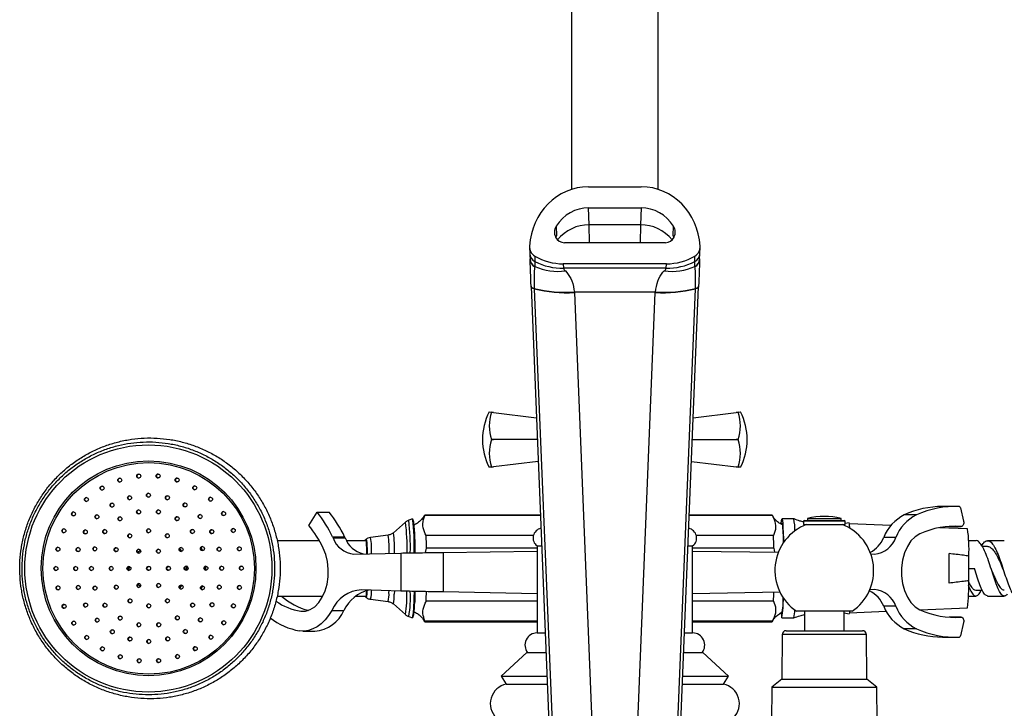
# Model space of a CAD drawing. Units: millimetres. Extents: x 5 to 995, y 5 to 995.
# Drawn here: x 460 to 509, y 802 to 837 of the extents above; entities that cross this region are included whole.
import ezdxf

# ---------------------------------------------------------------- set-up
doc = ezdxf.new("R2010")
doc.units = ezdxf.units.MM

msp = doc.modelspace()

# ---------------------------------------------------------------- linework, layer by layer
at = {"color": 7, "linetype": 'Continuous', "lineweight": 25}
for p, q in [((487.576, 858.222), (487.576, 828.42)), ((491.976, 828.42), (491.976, 858.222)), ((488.438, 828.555), (491.114, 828.555)), ((488.479, 826.632), (488.444, 827.486)), ((488.444, 827.486), (491.108, 827.486)), ((491.108, 827.486), (491.073, 826.632)), ((491.073, 826.632), (488.479, 826.632)), ((486.804, 826.564), (486.823, 826.095)), ((492.729, 826.095), (492.748, 826.564)), ((492.333, 825.725), (487.219, 825.725)), ((485.459, 825.499), (485.473, 825.158)), ((494.07, 824.891), (494.079, 825.154)), ((494.079, 825.158), (494.093, 825.499)), ((485.476, 825.081), (485.482, 824.893)), ((485.483, 824.894), (485.483, 824.872)), ((485.721, 825.051), (485.732, 824.767)), ((485.732, 824.767), (485.725, 824.516)), ((487.165, 824.656), (487.174, 824.429)), ((492.387, 824.656), (487.165, 824.656)), ((492.378, 824.429), (492.387, 824.656)), ((493.82, 824.767), (493.831, 825.051)), ((493.827, 824.516), (493.82, 824.767)), ((494.069, 824.868), (494.069, 824.892)), ((485.725, 824.516), (485.72, 824.498)), ((492.378, 824.429), (487.174, 824.429)), ((493.832, 824.498), (493.827, 824.516)), ((485.534, 823.52), (485.535, 823.533)), ((485.534, 823.52), (485.535, 823.502)), ((485.535, 823.502), (486.527, 799.262)), ((485.696, 823.403), (485.696, 823.387)), ((485.696, 823.387), (486.688, 799.148)), ((491.826, 823.226), (487.726, 823.226)), ((487.726, 823.226), (487.727, 823.197)), ((487.727, 823.197), (488.719, 798.957)), ((490.833, 798.957), (491.824, 823.197)), ((491.824, 823.197), (491.826, 823.226)), ((492.864, 799.148), (493.856, 823.387)), ((493.025, 799.262), (494.017, 823.502)), ((493.856, 823.387), (493.856, 823.403)), ((494.016, 823.533), (494.017, 823.519)), ((494.017, 823.501), (494.017, 823.519)), ((483.417, 817.156), (483.532, 817.142)), ((483.532, 817.142), (483.532, 817.142)), ((483.635, 817.13), (483.532, 817.142)), ((483.532, 817.142), (483.635, 817.13)), ((483.635, 817.13), (485.807, 816.868)), ((493.745, 816.868), (495.917, 817.13)), ((496.02, 817.142), (495.917, 817.13)), ((495.917, 817.13), (496.02, 817.142)), ((496.02, 817.142), (496.135, 817.156)), ((496.02, 817.142), (496.02, 817.142)), ((483.532, 815.755), (483.532, 815.757)), ((483.532, 815.757), (483.635, 815.756)), ((483.635, 815.756), (483.532, 815.755)), ((485.852, 815.756), (483.635, 815.756)), ((493.7, 815.756), (495.917, 815.756)), ((495.917, 815.756), (496.02, 815.757)), ((496.02, 815.755), (495.917, 815.756)), ((496.02, 815.757), (496.02, 815.755)), ((485.897, 814.656), (483.635, 814.383)), ((493.655, 814.656), (495.917, 814.383)), ((483.532, 814.37), (483.417, 814.356)), ((483.532, 814.371), (483.635, 814.383)), ((483.635, 814.383), (483.532, 814.37)), ((483.532, 814.37), (483.532, 814.371)), ((495.917, 814.383), (496.02, 814.371)), ((496.02, 814.37), (495.917, 814.383)), ((496.02, 814.371), (496.02, 814.37)), ((496.135, 814.356), (496.02, 814.37)), ((506.982, 812.373), (506.369, 812.373)), ((507.279, 812.301), (507.436, 811.628)), ((474.273, 811.417), (474.701, 812.083)), ((474.701, 812.083), (475.314, 812.083)), ((479.531, 811.74), (479.338, 811.672)), ((479.593, 811.578), (479.54, 811.728)), ((486.008, 811.941), (480.149, 811.941)), ((486.009, 811.916), (480.161, 811.916)), ((497.751, 811.916), (493.543, 811.916)), ((497.738, 811.941), (493.544, 811.941)), ((498.837, 811.741), (498.237, 811.741)), ((499.371, 811.666), (499.331, 811.626)), ((499.371, 811.666), (501.391, 811.666)), ((499.531, 811.766), (499.531, 811.666)), ((499.531, 811.766), (501.231, 811.766)), ((501.231, 811.666), (501.231, 811.766)), ((501.431, 811.626), (501.391, 811.666)), ((505.044, 811.952), (504.431, 811.952)), ((479.174, 811.576), (478.562, 811.04)), ((499.331, 811.626), (499.331, 811.466)), ((501.431, 811.626), (499.331, 811.626)), ((499.331, 811.466), (501.431, 811.466)), ((501.431, 811.466), (501.431, 811.626)), ((501.632, 811.547), (501.431, 811.504)), ((503.749, 811.403), (501.652, 811.49)), ((507.632, 811.241), (506.208, 811.3)), ((507.309, 811.36), (506.696, 811.36)), ((506.702, 811.359), (506.696, 811.36)), ((506.702, 811.359), (507.315, 811.359)), ((475.481, 810.843), (476.093, 810.843)), ((475.506, 810.79), (476.119, 810.79)), ((477.204, 810.73), (477.159, 810.7)), ((478.299, 810.921), (477.411, 810.805)), ((485.65, 810.896), (480.224, 810.896)), ((497.813, 810.896), (493.902, 810.896)), ((504.001, 810.806), (503.388, 810.806)), ((467.722, 810.213), (467.817, 810.097)), ((467.724, 810.22), (467.826, 810.097)), ((467.727, 810.228), (467.831, 810.102)), ((467.73, 810.236), (467.838, 810.105)), ((468.821, 810.303), (468.889, 810.139)), ((474.811, 810.641), (472.674, 810.641)), ((477.171, 810.641), (476.196, 810.641)), ((477.171, 810.641), (477.175, 810.635)), ((480.193, 810.036), (480.237, 810.26)), ((485.836, 810.26), (480.237, 810.26)), ((485.836, 810.376), (485.836, 805.976)), ((485.836, 810.376), (486.072, 810.376)), ((493.48, 810.376), (493.716, 810.376)), ((493.716, 805.976), (493.716, 810.376)), ((497.826, 810.26), (493.716, 810.26)), ((497.826, 810.26), (497.858, 810.055)), ((508.053, 810.641), (507.682, 810.641)), ((508.653, 810.341), (508.389, 810.341)), ((509.496, 810.641), (508.653, 810.641)), ((476.565, 809.965), (478.937, 810.017)), ((478.937, 810.017), (478.937, 808.091)), ((481.082, 810.047), (485.836, 810.114)), ((481.082, 810.047), (481.082, 808.047)), ((493.716, 810.114), (498.057, 810.053)), ((502.737, 809.971), (502.927, 809.966)), ((507.698, 808.616), (507.698, 809.865)), ((465.109, 809.179), (465.11, 809.309)), ((465.158, 809.337), (465.158, 809.14)), ((465.179, 809.336), (465.162, 809.145)), ((465.165, 809.337), (465.165, 809.14)), ((465.172, 809.336), (465.172, 809.14)), ((468.068, 809.343), (468.051, 809.175)), ((468.076, 809.343), (468.057, 809.152)), ((468.086, 809.342), (468.067, 809.148)), ((468.097, 809.362), (468.076, 809.147)), ((469.051, 809.345), (469.051, 809.15)), ((507.698, 809.241), (507.981, 809.241)), ((507.97, 809.241), (508.009, 809.148)), ((508.008, 809.147), (508.029, 809.089)), ((509.451, 809.146), (509.472, 809.088)), ((467.826, 808.392), (467.736, 808.225)), ((467.835, 808.392), (467.757, 808.246)), ((478.937, 808.091), (476.946, 808.156)), ((502.927, 808.166), (502.683, 808.158)), ((472.674, 807.841), (474.996, 807.841)), ((476.657, 807.841), (477.171, 807.841)), ((477.159, 807.781), (477.204, 807.752)), ((477.175, 807.846), (477.171, 807.841)), ((477.411, 807.676), (478.299, 807.56)), ((485.836, 807.947), (481.082, 808.047)), ((498.133, 808.04), (493.716, 807.947)), ((507.682, 807.841), (508.053, 807.841)), ((508.053, 808.141), (508.38, 808.141)), ((508.653, 807.841), (509.496, 807.841)), ((478.562, 807.442), (479.174, 806.905)), ((485.836, 807.585), (480.224, 807.585)), ((497.813, 807.585), (493.716, 807.585)), ((504.001, 807.327), (503.388, 807.327)), ((505.225, 807.14), (507.632, 807.241)), ((475.443, 807.111), (476.056, 807.111)), ((479.338, 806.809), (479.531, 806.741)), ((479.54, 806.753), (479.593, 806.903)), ((498.237, 806.741), (498.837, 806.741)), ((501.787, 807.066), (498.976, 807.066)), ((499.381, 807.066), (499.381, 806.086)), ((501.381, 806.086), (501.381, 807.066)), ((501.381, 806.981), (501.636, 806.94)), ((501.652, 806.991), (503.52, 807.069)), ((507.309, 806.773), (506.696, 806.773)), ((506.696, 806.773), (506.702, 806.773)), ((507.315, 806.773), (506.702, 806.773)), ((480.149, 806.541), (485.836, 806.541)), ((485.836, 806.566), (480.161, 806.566)), ((497.751, 806.566), (493.716, 806.566)), ((493.716, 806.541), (497.738, 806.541)), ((505.044, 806.181), (504.431, 806.181)), ((507.436, 806.505), (507.279, 805.832)), ((473.98, 806.066), (474.593, 806.066)), ((485.836, 805.976), (486.252, 805.976)), ((493.3, 805.976), (493.716, 805.976)), ((498.25, 805.888), (498.231, 803.626)), ((498.45, 806.086), (502.313, 806.086)), ((502.531, 803.626), (502.513, 805.888)), ((506.369, 805.76), (506.982, 805.76)), ((485.326, 804.976), (484.026, 803.776)), ((485.326, 804.976), (486.293, 804.976)), ((493.259, 804.976), (494.226, 804.976)), ((495.526, 803.776), (494.226, 804.976)), ((484.026, 803.776), (484.276, 803.376)), ((484.026, 803.776), (486.342, 803.776)), ((493.21, 803.776), (495.526, 803.776)), ((495.276, 803.376), (495.526, 803.776)), ((484.276, 803.376), (486.359, 803.376)), ((493.193, 803.376), (495.276, 803.376)), ((497.721, 803.226), (497.701, 801.466)), ((498.231, 803.626), (497.721, 803.226)), ((497.721, 803.226), (500.274, 803.226)), ((498.231, 803.626), (500.295, 803.626)), ((500.274, 803.226), (503.041, 803.226)), ((500.295, 803.626), (502.531, 803.626)), ((503.041, 803.226), (502.531, 803.626)), ((503.061, 801.466), (503.041, 803.226))]:
    msp.add_line(p, q, dxfattribs=at)
at = {"color": 8, "linetype": 'Continuous', "lineweight": 25}
for p, q in [((488.497, 825.725), (488.479, 826.632)), ((491.073, 826.632), (491.055, 825.725)), ((486.823, 826.095), (486.774, 826.013)), ((492.778, 826.013), (492.729, 826.095)), ((478.34, 808.022), (478.343, 808.11)), ((478.613, 808.101), (478.607, 807.936)), ((473.868, 807.074), (474.092, 807.074)), ((500.295, 805.888), (498.25, 805.888)), ((502.513, 805.888), (500.295, 805.888))]:
    msp.add_line(p, q, dxfattribs=at)
at = {"color": 8, "linetype": 'Continuous', "lineweight": 25, "flags": 128}
for points in [[(485.696, 823.403), (485.657, 823.415), (485.623, 823.429), (485.594, 823.444), (485.57, 823.46), (485.553, 823.477), (485.541, 823.496), (485.535, 823.514), (485.534, 823.52)], [(485.696, 823.387), (485.658, 823.399), (485.623, 823.413), (485.595, 823.427), (485.571, 823.443), (485.553, 823.46), (485.541, 823.478), (485.536, 823.496), (485.535, 823.502)], [(494.017, 823.519), (494.017, 823.514), (494.011, 823.496), (493.999, 823.477), (493.982, 823.46), (493.958, 823.444), (493.929, 823.429), (493.895, 823.415), (493.856, 823.403)], [(494.017, 823.501), (494.016, 823.496), (494.01, 823.478), (493.999, 823.46), (493.981, 823.443), (493.957, 823.427), (493.928, 823.413), (493.894, 823.399), (493.856, 823.387)]]:
    msp.add_lwpolyline(points, dxfattribs=at)
at = {"color": 7, "linetype": 'Continuous', "lineweight": 25, "flags": 128}
for points in [[(480.142, 811.935), (480.145, 811.939), (480.149, 811.941), (480.152, 811.939), (480.155, 811.934), (480.158, 811.927), (480.161, 811.916)], [(497.738, 811.941), (497.741, 811.939), (497.744, 811.934), (497.747, 811.927), (497.751, 811.916)], [(498.198, 811.483), (498.201, 811.519), (498.215, 811.66), (498.23, 811.732), (498.245, 811.732), (498.26, 811.66), (498.274, 811.519), (498.287, 811.312), (498.298, 811.046), (498.308, 810.727), (498.313, 810.537)], [(498.222, 811.501), (498.23, 811.531), (498.245, 811.531), (498.259, 811.458), (498.272, 811.313), (498.285, 811.101), (498.296, 810.83), (498.305, 810.525)], [(507.436, 811.628), (507.443, 811.58), (507.442, 811.531), (507.434, 811.483), (507.419, 811.441), (507.397, 811.405), (507.37, 811.379), (507.34, 811.363), (507.309, 811.36)], [(477.145, 810.641), (477.156, 810.695), (477.167, 810.687), (477.178, 810.606), (477.189, 810.456), (477.197, 810.246), (477.204, 809.985), (477.204, 809.979)], [(505.22, 810.99), (504.982, 810.844), (504.768, 810.627), (504.586, 810.349), (504.442, 810.021), (504.343, 809.654), (504.293, 809.265), (504.293, 808.868), (504.343, 808.478), (504.442, 808.112), (504.586, 807.783), (504.768, 807.505), (504.982, 807.289), (505.22, 807.143)], [(465.604, 810.036), (465.738, 810.165), (465.744, 810.171)], [(473.868, 807.074), (474.114, 807.077), (474.355, 807.154), (474.583, 807.3), (474.788, 807.511), (474.964, 807.779), (475.104, 808.095), (475.202, 808.446), (475.256, 808.82), (475.263, 809.203), (475.222, 809.581), (475.136, 809.94), (475.008, 810.267)], [(468.077, 809.345), (468.081, 809.24), (468.078, 809.146)], [(465.748, 808.308), (465.738, 808.316), (465.607, 808.442)], [(467.837, 808.392), (467.811, 808.351), (467.717, 808.225)], [(468.894, 808.355), (468.845, 808.233), (468.826, 808.191)], [(477.193, 808.113), (477.186, 807.985), (477.176, 807.851), (477.164, 807.786), (477.153, 807.795), (477.145, 807.841)], [(479.609, 808.065), (479.602, 807.745), (479.592, 807.428)], [(479.656, 808.057), (479.651, 807.844), (479.642, 807.537)], [(475.443, 807.111), (475.284, 806.856), (475.107, 806.632), (474.914, 806.441), (474.708, 806.288), (474.491, 806.174), (474.268, 806.1), (474.04, 806.068), (473.812, 806.078)], [(498.237, 806.941), (498.223, 806.978), (498.223, 806.978)], [(501.662, 807.066), (501.65, 806.978), (501.635, 806.941)], [(507.309, 806.773), (507.34, 806.769), (507.37, 806.754), (507.397, 806.728), (507.419, 806.692), (507.434, 806.649), (507.442, 806.602), (507.443, 806.553), (507.436, 806.505)], [(480.161, 806.566), (480.158, 806.555), (480.155, 806.547), (480.152, 806.542), (480.149, 806.541), (480.145, 806.542), (480.142, 806.546)], [(497.751, 806.566), (497.747, 806.555), (497.744, 806.547), (497.741, 806.542), (497.738, 806.541)]]:
    msp.add_lwpolyline(points, dxfattribs=at)
at = {"color": 7, "linetype": 'Continuous', "lineweight": 25}
for centre, radius in [((466.156, 809.236), 6.255), ((466.165, 809.245), 5.437), ((466.175, 809.237), 5.354), ((464.709, 813.707), 0.1), ((465.668, 813.914), 0.1), ((466.65, 813.916), 0.1), ((467.61, 813.714), 0.1), ((463.813, 813.305), 0.1), ((468.508, 813.317), 0.1), ((463.021, 812.726), 0.1), ((465.205, 812.812), 0.1), ((466.161, 812.941), 0.1), ((467.118, 812.817), 0.1), ((469.303, 812.741), 0.1), ((464.315, 812.441), 0.1), ((465.66, 812.095), 0.1), ((466.666, 812.098), 0.1), ((468.01, 812.449), 0.1), ((462.366, 811.994), 0.1), ((463.551, 811.851), 0.1), ((464.716, 811.749), 0.1), ((467.612, 811.756), 0.1), ((468.777, 811.863), 0.1), ((469.962, 812.012), 0.1), ((461.877, 811.142), 0.1), ((462.965, 811.083), 0.1), ((463.947, 811.1), 0.1), ((466.166, 811.141), 0.1), ((468.385, 811.11), 0.1), ((469.366, 811.098), 0.1), ((470.454, 811.162), 0.1), ((465.217, 810.884), 0.1), ((467.115, 810.888), 0.1), ((461.576, 810.207), 0.1), ((462.598, 810.19), 0.1), ((463.446, 810.226), 0.1), ((464.524, 810.187), 0.1), ((465.669, 810.106), 0.1), ((466.667, 810.108), 0.1), ((467.811, 810.195), 0.1), ((468.89, 810.239), 0.1), ((469.738, 810.207), 0.1), ((470.76, 810.229), 0.1), ((461.476, 809.23), 0.1), ((462.474, 809.232), 0.1), ((463.273, 809.234), 0.1), ((464.272, 809.236), 0.1), ((465.171, 809.238), 0.1), ((466.17, 809.241), 0.1), ((467.169, 809.243), 0.1), ((468.068, 809.245), 0.1), ((469.067, 809.248), 0.1), ((469.866, 809.249), 0.1), ((470.865, 809.252), 0.1), ((461.58, 808.253), 0.1), ((462.603, 808.275), 0.1), ((463.45, 808.242), 0.1), ((464.529, 808.287), 0.1), ((465.673, 808.374), 0.1), ((466.672, 808.376), 0.1), ((467.816, 808.295), 0.1), ((468.894, 808.255), 0.1), ((469.742, 808.291), 0.1), ((470.764, 808.274), 0.1), ((465.225, 807.593), 0.1), ((467.123, 807.597), 0.1), ((461.886, 807.319), 0.1), ((462.974, 807.383), 0.1), ((463.955, 807.371), 0.1), ((466.175, 807.341), 0.1), ((468.393, 807.382), 0.1), ((469.375, 807.398), 0.1), ((470.463, 807.339), 0.1), ((463.563, 806.618), 0.1), ((464.728, 806.726), 0.1), ((467.624, 806.733), 0.1), ((468.789, 806.631), 0.1), ((462.379, 806.469), 0.1), ((465.674, 806.384), 0.1), ((466.68, 806.386), 0.1), ((469.975, 806.487), 0.1), ((463.037, 805.741), 0.1), ((464.33, 806.032), 0.1), ((465.222, 805.665), 0.1), ((467.135, 805.669), 0.1), ((468.025, 806.041), 0.1), ((469.32, 805.755), 0.1), ((463.832, 805.165), 0.1), ((466.179, 805.541), 0.1), ((468.527, 805.176), 0.1), ((464.73, 804.767), 0.1), ((465.69, 804.565), 0.1), ((466.672, 804.568), 0.1), ((467.631, 804.774), 0.1)]:
    msp.add_circle(centre, radius, dxfattribs=at)
at = {"color": 8, "linetype": 'Continuous', "lineweight": 25}
for centre, radius, start, end in [((488.471, 824.578), 2.054, 89.7901, 140.9777), ((491.081, 824.578), 2.054, 39.0223, 90.2099), ((485.934, 825.182), 0.461, 183.0187, 244.1115), ((493.618, 825.182), 0.461, 295.8885, 356.9813), ((485.936, 824.918), 0.454, 183.1934, 242.2337), ((485.931, 824.893), 0.447, 181.218, 241.975), ((493.616, 824.918), 0.454, 297.7693, 356.5914), ((493.621, 824.893), 0.448, 298.0562, 356.7942), ((469.251, 810.345), 10.174, 358.2289, 7.4943), ((470.043, 810.33), 9.216, 358.1665, 7.7754), ((472.681, 810.071), 4.571, 358.8586, 8.2818), ((472.75, 810.117), 4.712, 358.3942, 8.4015), ((473.626, 810.191), 4.729, 357.7408, 8.8825), ((473.058, 810.207), 5.566, 357.9786, 8.6088), ((475.9, 808.043), 1.555, 346.3524, 4.1128), ((476.085, 808.048), 1.158, 345.1679, 3.817), ((476.66, 807.938), 1.682, 347.0068, 2.8575), ((476.921, 807.842), 1.689, 346.2787, 3.1734), ((472.487, 807.916), 6.763, 351.4024, 1.3511), ((474.317, 807.742), 5.108, 349.4691, 3.5945)]:
    msp.add_arc(centre, radius, start, end, dxfattribs=at)
at = {"color": 7, "linetype": 'Continuous', "lineweight": 25}
for centre, radius, start, end in [((487.153, 827.583), 3.154, 243.2305, 270.392), ((492.399, 827.583), 3.154, 269.608, 296.7695), ((486.909, 827.28), 3.006, 246.8097, 276.9295), ((492.643, 827.28), 3.006, 263.0705, 293.1903), ((487.319, 830.28), 7.066, 256.7209, 273.3057), ((487.367, 830.27), 7.083, 256.357, 272.9175), ((492.185, 830.27), 7.083, 267.0825, 283.643), ((492.233, 830.28), 7.066, 266.6943, 283.2791), ((486.077, 815.756), 3.006, 152.2444, 207.7556), ((485.555, 816.449), 2.138, 161.1086, 198.8914), ((493.997, 816.449), 2.138, 341.1086, 18.8914), ((493.474, 815.756), 3.006, 332.2444, 27.7556), ((485.555, 815.063), 2.138, 161.1086, 198.8914), ((493.997, 815.063), 2.138, 341.1086, 18.8914), ((464.717, 813.707), 0.1, 92.2519, 210.144), ((464.717, 813.707), 0.0999, 210.0882, 267.7823), ((465.676, 813.914), 0.1, 92.2519, 210.144), ((465.676, 813.914), 0.0999, 210.0882, 267.7823), ((466.658, 813.916), 0.1, 92.2519, 210.144), ((466.658, 813.916), 0.0999, 210.0882, 267.7823), ((467.618, 813.714), 0.1, 92.2519, 210.144), ((467.618, 813.714), 0.0999, 210.0882, 267.7823), ((463.821, 813.305), 0.1, 92.2519, 210.144), ((463.821, 813.305), 0.0999, 210.0882, 267.7823), ((468.516, 813.316), 0.1, 92.2519, 210.144), ((468.516, 813.316), 0.0999, 210.0882, 267.7823), ((463.028, 812.726), 0.1, 92.2519, 210.144), ((463.028, 812.726), 0.0999, 210.0882, 267.7823), ((465.213, 812.812), 0.1, 92.2519, 210.144), ((465.213, 812.812), 0.0999, 210.0882, 267.7823), ((466.169, 812.941), 0.1, 92.2519, 210.144), ((466.169, 812.941), 0.0999, 210.0882, 267.7823), ((467.126, 812.817), 0.1, 92.2519, 210.144), ((467.126, 812.817), 0.0999, 210.0882, 267.7823), ((469.311, 812.741), 0.1, 92.2519, 210.144), ((469.311, 812.741), 0.0999, 210.0882, 267.7823), ((464.323, 812.441), 0.1, 92.2519, 210.144), ((464.322, 812.44), 0.0999, 210.0882, 267.7823), ((465.668, 812.095), 0.1, 92.2519, 210.144), ((466.674, 812.098), 0.1, 92.2519, 210.144), ((468.018, 812.449), 0.1, 92.2519, 210.144), ((468.018, 812.449), 0.0999, 210.0882, 267.7823), ((506.387, 807.617), 4.756, 90.2185, 114.2903), ((506.994, 807.636), 4.736, 87.2578, 114.3175), ((507.204, 812.293), 0.0749, 5.6472, 77.4247), ((462.373, 811.994), 0.1, 92.2519, 210.144), ((462.373, 811.994), 0.0999, 210.0882, 267.7823), ((463.559, 811.851), 0.1, 92.2519, 210.144), ((463.558, 811.851), 0.0999, 210.0882, 267.7823), ((464.724, 811.749), 0.1, 92.2519, 210.144), ((464.724, 811.749), 0.0999, 210.0882, 267.7823), ((465.668, 812.095), 0.0999, 210.0882, 267.7823), ((466.674, 812.098), 0.0999, 210.0882, 267.7823), ((467.62, 811.756), 0.1, 92.2519, 210.144), ((467.62, 811.755), 0.0999, 210.0882, 267.7823), ((468.785, 811.863), 0.1, 92.2519, 210.144), ((468.785, 811.863), 0.0999, 210.0882, 267.7823), ((469.969, 812.012), 0.1, 92.2519, 210.144), ((469.969, 812.012), 0.0999, 210.0882, 267.7823), ((469.586, 807.999), 6.545, 25.7607, 38.6064), ((470.199, 807.999), 6.545, 25.7607, 38.6064), ((469.104, 810.369), 10.517, 358.1913, 7.4918), ((496.332, 811.2), 2.562, 358.7302, 12.187), ((500.381, 808.203), 3.663, 76.5803, 103.4197), ((505.443, 809.983), 2.213, 117.2016, 158.1727), ((506.055, 809.983), 2.213, 117.2016, 158.1727), ((461.885, 811.142), 0.1, 92.2519, 210.144), ((462.973, 811.083), 0.1, 92.2519, 210.144), ((463.955, 811.1), 0.1, 92.2519, 210.144), ((466.173, 811.141), 0.1, 92.2519, 210.144), ((468.393, 811.11), 0.1, 92.2519, 210.144), ((469.374, 811.098), 0.1, 92.2519, 210.144), ((470.462, 811.162), 0.1, 92.2519, 210.144), ((469.943, 807.84), 5.617, 25.6006, 39.5619), ((467.531, 810.261), 12.134, 358.9392, 6.23), ((486.135, 810.777), 0.5, 101.4993, 233.2028), ((493.416, 810.777), 0.5, 306.7972, 78.5007), ((500.381, 809.134), 2.5, 111.1002, 235.7966), ((500.381, 809.134), 2.5, 304.2034, 68.8998), ((500.816, 811.287), 0.857, 359.1587, 17.2453), ((506.989, 807.079), 4.292, 85.7334, 114.3463), ((501.188, 810.238), 6.521, 356.7194, 8.8411), ((461.885, 811.142), 0.0999, 210.0882, 267.7823), ((462.973, 811.083), 0.0999, 210.0882, 267.7823), ((463.955, 811.099), 0.0999, 210.0882, 267.7823), ((465.225, 810.884), 0.1, 92.2519, 210.144), ((465.225, 810.884), 0.0999, 210.0882, 267.7823), ((466.173, 811.141), 0.0999, 210.0882, 267.7823), ((467.123, 810.888), 0.1, 92.2519, 210.144), ((467.123, 810.888), 0.0999, 210.0882, 267.7823), ((468.392, 811.11), 0.0999, 210.0882, 267.7823), ((469.374, 811.098), 0.0999, 210.0882, 267.7823), ((470.462, 811.162), 0.0999, 210.0882, 267.7823), ((472.596, 809.432), 3.212, 25.0123, 26.0697), ((476.669, 811.191), 1.23, 199.0194, 265.124), ((473.208, 809.432), 3.212, 25.0123, 26.0697), ((477.329, 811.226), 1.286, 199.8015, 256.4887), ((430.738, 809.572), 49.503, 0.7969, 1.5324), ((448.327, 809.572), 49.503, 0.7969, 1.5324), ((502.026, 811.347), 1.465, 297.4324, 338.3521), ((502.831, 811.196), 1.233, 274.438, 341.5851), ((461.584, 810.207), 0.1, 92.2519, 210.144), ((461.584, 810.207), 0.0999, 210.0882, 267.7823), ((462.606, 810.19), 0.1, 92.2519, 210.144), ((463.454, 810.226), 0.1, 92.2519, 210.144), ((463.454, 810.226), 0.0999, 210.0882, 267.7823), ((464.532, 810.187), 0.1, 92.2519, 210.144), ((465.676, 810.106), 0.1, 92.2519, 210.144), ((466.675, 810.108), 0.1, 92.2519, 210.144), ((467.819, 810.195), 0.1, 92.2519, 210.144), ((467.819, 810.194), 0.0999, 210.0881, 268.1796), ((468.898, 810.239), 0.1, 92.2519, 210.144), ((468.897, 810.239), 0.0999, 210.0882, 267.7823), ((469.745, 810.207), 0.1, 92.2519, 210.144), ((469.745, 810.207), 0.0999, 210.0882, 267.7823), ((470.768, 810.229), 0.1, 92.2519, 210.144), ((470.768, 810.228), 0.0999, 210.0882, 267.7823), ((462.606, 810.19), 0.0999, 210.0882, 267.7823), ((464.532, 810.187), 0.0999, 210.0882, 267.7823), ((465.676, 810.105), 0.0999, 210.0882, 267.7823), ((466.675, 810.108), 0.0999, 210.0882, 267.7823), ((451.067, 809.241), 55.637, 359.2304, 0.7696), ((461.483, 809.23), 0.1, 92.2519, 210.144), ((461.483, 809.229), 0.0999, 210.0882, 267.7823), ((462.482, 809.232), 0.1, 92.2519, 210.144), ((462.482, 809.232), 0.0999, 210.0882, 267.7823), ((463.281, 809.234), 0.1, 92.2519, 210.144), ((463.281, 809.234), 0.0999, 210.0882, 267.7823), ((464.28, 809.236), 0.1, 92.2519, 210.144), ((464.28, 809.236), 0.0999, 210.0882, 267.7823), ((465.179, 809.238), 0.1, 92.2519, 210.144), ((465.179, 809.238), 0.0999, 210.0882, 267.7823), ((466.178, 809.241), 0.1, 92.2519, 210.144), ((466.178, 809.241), 0.0999, 210.0882, 267.7823), ((467.177, 809.243), 0.1, 92.2519, 210.144), ((467.177, 809.243), 0.0999, 210.0882, 267.7823), ((468.076, 809.245), 0.1, 92.2519, 210.144), ((468.076, 809.245), 0.0999, 210.0882, 267.7823), ((469.075, 809.247), 0.1, 92.2519, 210.144), ((469.074, 809.247), 0.0999, 210.0882, 267.7823), ((469.874, 809.249), 0.1, 92.2519, 210.144), ((469.874, 809.249), 0.0999, 210.0882, 267.7823), ((470.872, 809.252), 0.1, 92.2519, 210.144), ((470.872, 809.252), 0.0999, 210.0882, 267.7823), ((461.588, 808.253), 0.1, 92.2519, 210.144), ((461.588, 808.253), 0.0999, 210.0882, 267.7823), ((462.61, 808.275), 0.1, 92.2519, 210.144), ((462.61, 808.275), 0.0999, 210.0882, 267.7823), ((463.458, 808.242), 0.1, 92.2519, 210.144), ((463.458, 808.242), 0.0999, 210.0882, 267.7823), ((464.537, 808.287), 0.1, 92.2519, 210.144), ((464.537, 808.287), 0.0999, 210.0882, 267.7823), ((465.681, 808.373), 0.1, 92.2519, 210.144), ((465.68, 808.373), 0.0999, 210.0882, 267.7823), ((466.679, 808.376), 0.1, 92.2519, 210.144), ((466.679, 808.376), 0.0999, 210.0882, 267.7823), ((467.824, 808.295), 0.1, 92.2519, 210.144), ((467.824, 808.294), 0.0999, 210.0882, 267.7823), ((468.902, 808.255), 0.1, 92.2519, 210.144), ((468.902, 808.255), 0.0999, 210.0882, 267.7823), ((469.75, 808.291), 0.1, 92.2519, 210.144), ((469.75, 808.291), 0.0999, 210.0882, 267.7823), ((470.772, 808.274), 0.1, 92.2519, 210.144), ((470.772, 808.274), 0.0999, 210.0882, 267.7823), ((477.044, 806.411), 1.747, 93.2062, 156.3745), ((502.831, 806.937), 1.233, 18.4149, 85.562), ((498.34, 808.381), 9.361, 353.0016, 1.4379), ((465.233, 807.593), 0.1, 92.2519, 210.144), ((467.131, 807.597), 0.1, 92.2519, 210.144), ((474.974, 810.073), 3.044, 227.1716, 256.4213), ((477.772, 806.292), 1.902, 103.2455, 154.4698), ((433.554, 808.844), 46.687, 358.455, 359.0292), ((451.373, 808.839), 46.456, 358.4543, 359.0064), ((494.611, 807.624), 3.69, 349.3268, 1.9593), ((492.652, 807.636), 5.656, 350.8964, 1.0301), ((502.037, 806.793), 1.453, 21.5471, 63.8458), ((461.894, 807.319), 0.1, 92.2519, 210.144), ((461.894, 807.319), 0.0999, 210.0882, 267.7823), ((462.982, 807.383), 0.1, 92.2519, 210.144), ((462.982, 807.383), 0.0999, 210.0882, 267.7823), ((463.963, 807.371), 0.1, 92.2519, 210.144), ((463.963, 807.371), 0.0999, 210.0882, 267.7823), ((465.233, 807.593), 0.0999, 210.0882, 267.7823), ((466.182, 807.341), 0.1, 92.2519, 210.144), ((466.182, 807.341), 0.0999, 210.0882, 267.7823), ((467.131, 807.597), 0.0999, 210.0882, 267.7823), ((468.401, 807.382), 0.1, 92.2519, 210.144), ((468.401, 807.382), 0.0999, 210.0882, 267.7823), ((469.383, 807.398), 0.1, 92.2519, 210.144), ((469.383, 807.398), 0.0999, 210.0882, 267.7823), ((470.471, 807.339), 0.1, 92.2519, 210.144), ((470.471, 807.339), 0.0999, 210.0882, 267.7823), ((474.282, 809.885), 2.841, 234.1055, 261.6153), ((477.383, 807.28), 2.214, 345.9053, 3.8294), ((475.62, 807.527), 4.022, 351.0711, 0.1422), ((505.443, 808.15), 2.213, 201.8273, 242.7984), ((506.055, 808.15), 2.213, 201.8273, 242.7984), ((463.571, 806.618), 0.1, 92.2519, 210.144), ((464.735, 806.726), 0.1, 92.2519, 210.144), ((464.735, 806.726), 0.0999, 210.0882, 267.7823), ((467.632, 806.733), 0.1, 92.2519, 210.144), ((467.632, 806.732), 0.0999, 210.0882, 267.7823), ((468.797, 806.631), 0.1, 92.2519, 210.144), ((474.411, 809.447), 3.423, 232.5422, 259.909), ((474.457, 807.802), 1.741, 274.4685, 336.6217), ((498.918, 806.968), 0.718, 179.6209, 198.4958), ((497.293, 807.126), 1.591, 346.0001, 0.2096), ((506.989, 811.053), 4.292, 245.6537, 274.2666), ((462.386, 806.469), 0.1, 92.2519, 210.144), ((462.386, 806.469), 0.0999, 210.0882, 267.7823), ((463.571, 806.618), 0.0999, 210.0882, 267.7823), ((465.682, 806.384), 0.1, 92.2519, 210.144), ((465.682, 806.383), 0.0999, 210.0882, 267.7823), ((466.688, 806.386), 0.1, 92.2519, 210.144), ((466.688, 806.386), 0.0999, 210.0882, 267.7823), ((468.797, 806.63), 0.0999, 210.0882, 267.7823), ((469.982, 806.487), 0.1, 92.2519, 210.144), ((469.982, 806.487), 0.0999, 210.0882, 267.7823), ((506.387, 810.516), 4.756, 245.7097, 269.7815), ((506.994, 810.496), 4.736, 245.6825, 272.7422), ((463.045, 805.741), 0.1, 92.2519, 210.144), ((463.045, 805.74), 0.0999, 210.0882, 267.7823), ((464.338, 806.032), 0.1, 92.2519, 210.144), ((464.338, 806.032), 0.0999, 210.0882, 267.7823), ((465.23, 805.665), 0.1, 92.2519, 210.144), ((467.143, 805.669), 0.1, 92.2519, 210.144), ((468.033, 806.041), 0.1, 92.2519, 210.144), ((468.033, 806.041), 0.0999, 210.0882, 267.7823), ((469.327, 805.755), 0.1, 92.2519, 210.144), ((469.327, 805.755), 0.0999, 210.0882, 267.7823), ((485.846, 805.356), 0.62, 90.9091, 217.8089), ((493.706, 805.356), 0.62, 322.1911, 89.0909), ((498.45, 805.886), 0.2, 90, 179.5342), ((502.313, 805.886), 0.2, 0.4658, 90), ((507.204, 805.839), 0.0749, 282.5753, 354.3528), ((463.84, 805.165), 0.1, 92.2519, 210.144), ((465.23, 805.664), 0.0999, 210.0882, 267.7823), ((466.187, 805.541), 0.1, 92.2519, 210.144), ((466.187, 805.541), 0.0999, 210.0882, 267.7823), ((467.143, 805.669), 0.0999, 210.0882, 267.7823), ((468.535, 805.176), 0.1, 92.2519, 210.144), ((463.84, 805.165), 0.0999, 210.0882, 267.7823), ((464.738, 804.767), 0.1, 92.2519, 210.144), ((464.738, 804.767), 0.0999, 210.0882, 267.7823), ((465.698, 804.565), 0.1, 92.2519, 210.144), ((466.68, 804.568), 0.1, 92.2519, 210.144), ((467.639, 804.774), 0.1, 92.2519, 210.144), ((467.639, 804.774), 0.0999, 210.0882, 267.7823), ((468.535, 805.176), 0.0999, 210.0882, 267.7823), ((465.698, 804.565), 0.0999, 210.0882, 267.7823), ((466.68, 804.567), 0.0999, 210.0882, 267.7823), ((484.471, 802.396), 1, 101.2353, 225.9856), ((495.081, 802.396), 1, 314.0144, 78.7647)]:
    msp.add_arc(centre, radius, start, end, dxfattribs=at)
for centre, major_axis, start_param, end_param in [((488.455, 825.347), (-0.131, 3.206), 6.24496, 7.751042), ((491.097, 825.347), (-0.131, -3.206), 1.673736, 3.179818), ((488.455, 825.347), (-0.087, 2.138), 6.24496, 7.210172), ((491.097, 825.347), (-0.087, -2.138), 2.214605, 3.179818), ((487.217, 826.26), (-0.022, 0.534), 0.926987, 3.103367), ((492.335, 826.26), (-0.022, -0.534), 0.038225, 2.214605), ((485.959, 825.52), (0.022, -0.534), 4.609449, 5.743489), ((493.593, 825.52), (0.022, 0.534), 3.681289, 4.815329), ((487.149, 827.864), (-0.131, 3.206), 2.601896, 3.103367), ((492.403, 827.864), (-0.131, -3.206), 0.038225, 0.539697)]:
    msp.add_ellipse(centre, major_axis=major_axis, ratio=0.934853, start_param=start_param, end_param=end_param, dxfattribs=at)
for points, knots in [([(485.473, 825.157), (485.474, 825.134), (485.475, 825.11), (485.476, 825.083), (485.476, 825.081)], [0, 0, 0, 0, 0.943341, 1, 1, 1, 1]), ([(485.535, 823.533), (485.526, 823.774), (485.506, 824.255), (485.49, 824.691), (485.486, 824.862), (485.484, 824.913)], [0, 0, 0, 0, 0.411142, 0.822703, 1, 1, 1, 1]), ([(494.068, 824.913), (494.066, 824.863), (494.061, 824.692), (494.046, 824.257), (494.026, 823.774), (494.016, 823.533)], [0, 0, 0, 0, 0.174692, 0.587557, 1, 1, 1, 1]), ([(485.72, 824.498), (485.714, 824.461), (485.692, 824.339), (485.679, 823.997), (485.69, 823.601), (485.696, 823.403)], [0, 0, 0, 0, 0.176375, 0.587326, 1, 1, 1, 1]), ([(487.174, 824.429), (487.184, 824.403), (487.2, 824.361), (487.252, 824.313), (487.271, 824.295)], [0, 0, 0, 0, 0.622886, 1, 1, 1, 1]), ([(487.271, 824.295), (487.37, 824.18), (487.57, 823.948), (487.686, 823.525), (487.72, 823.27), (487.726, 823.226)], [0, 0, 0, 0, 0.447895, 0.905076, 1, 1, 1, 1]), ([(491.826, 823.226), (491.861, 823.42), (491.934, 823.825), (492.122, 824.144), (492.257, 824.273), (492.281, 824.295)], [0, 0, 0, 0, 0.4313652, 0.8997707, 1, 1, 1, 1]), ([(492.281, 824.295), (492.3, 824.313), (492.352, 824.361), (492.368, 824.403), (492.378, 824.429)], [0, 0, 0, 0, 0.377114, 1, 1, 1, 1]), ([(493.856, 823.403), (493.862, 823.602), (493.873, 823.999), (493.86, 824.34), (493.838, 824.462), (493.832, 824.498)], [0, 0, 0, 0, 0.413977, 0.826216, 1, 1, 1, 1]), ([(460.429, 806.118), (460.487, 806.014), (460.65, 805.721), (460.961, 805.266), (461.374, 804.769), (461.834, 804.315), (462.336, 803.907), (462.875, 803.551), (463.446, 803.25), (464.045, 803.005), (464.664, 802.821), (465.298, 802.697), (465.941, 802.637), (466.587, 802.639), (467.23, 802.705), (467.863, 802.834), (468.481, 803.023), (469.077, 803.273), (469.646, 803.579), (470.183, 803.939), (470.681, 804.351), (471.137, 804.809), (471.546, 805.309), (471.905, 805.848), (472.209, 806.418), (472.456, 807.016), (472.643, 807.635), (472.769, 808.269), (472.833, 808.913), (472.833, 809.56), (472.771, 810.203), (472.645, 810.838), (472.459, 811.457), (472.213, 812.055), (471.909, 812.626), (471.552, 813.165), (471.143, 813.666), (470.688, 814.125), (470.19, 814.537), (469.654, 814.898), (469.085, 815.205), (468.489, 815.455), (467.872, 815.646), (467.239, 815.775), (466.596, 815.841), (465.95, 815.845), (465.307, 815.785), (464.672, 815.663), (464.053, 815.479), (463.454, 815.235), (462.882, 814.935), (462.343, 814.579), (461.84, 814.173), (461.38, 813.719), (460.966, 813.222), (460.602, 812.687), (460.293, 812.12), (460.04, 811.524), (459.847, 810.907), (459.715, 810.274), (459.645, 809.631), (459.639, 808.984), (459.695, 808.34), (459.814, 807.704), (459.996, 807.084), (460.205, 806.554), (460.366, 806.241), (460.429, 806.118)], [0, 0, 0, 0, 0.008657, 0.024231, 0.03981, 0.055388, 0.070966, 0.086543, 0.102121, 0.117698, 0.133275, 0.148851, 0.164428, 0.180004, 0.195581, 0.211157, 0.226734, 0.24231, 0.257887, 0.273464, 0.289041, 0.304618, 0.320195, 0.335773, 0.351351, 0.366929, 0.382508, 0.398086, 0.413665, 0.429244, 0.444823, 0.460402, 0.475981, 0.49156, 0.507139, 0.522718, 0.538296, 0.553874, 0.569452, 0.58503, 0.600607, 0.616184, 0.631761, 0.647338, 0.662914, 0.678491, 0.694067, 0.709644, 0.72522, 0.740797, 0.756373, 0.77195, 0.787527, 0.803104, 0.818682, 0.834259, 0.849837, 0.865416, 0.880994, 0.896573, 0.912151, 0.92773, 0.943309, 0.958888, 0.974467, 0.990046, 1, 1, 1, 1]), ([(460.627, 806.028), (460.685, 805.932), (460.852, 805.654), (461.169, 805.22), (461.591, 804.744), (462.06, 804.313), (462.568, 803.931), (463.112, 803.6), (463.686, 803.326), (464.285, 803.11), (464.902, 802.954), (465.531, 802.861), (466.167, 802.83), (466.802, 802.863), (467.431, 802.959), (468.047, 803.116), (468.645, 803.334), (469.218, 803.611), (469.761, 803.943), (470.268, 804.327), (470.735, 804.76), (471.157, 805.237), (471.529, 805.754), (471.848, 806.304), (472.111, 806.884), (472.315, 807.488), (472.458, 808.108), (472.539, 808.74), (472.558, 809.377), (472.512, 810.012), (472.405, 810.64), (472.235, 811.253), (472.006, 811.848), (471.718, 812.416), (471.376, 812.953), (470.983, 813.453), (470.541, 813.912), (470.057, 814.324), (469.533, 814.687), (468.977, 814.995), (468.393, 815.247), (467.786, 815.44), (467.164, 815.571), (466.531, 815.64), (465.895, 815.646), (465.261, 815.588), (464.637, 815.468), (464.027, 815.287), (463.438, 815.045), (462.876, 814.747), (462.347, 814.394), (461.855, 813.99), (461.405, 813.539), (461.003, 813.046), (460.651, 812.515), (460.353, 811.952), (460.113, 811.362), (459.933, 810.752), (459.814, 810.126), (459.757, 809.492), (459.764, 808.855), (459.834, 808.222), (459.966, 807.599), (460.16, 806.992), (460.384, 806.467), (460.557, 806.155), (460.627, 806.028)], [0, 0, 0, 0, 0.008379, 0.024193, 0.040013, 0.055832, 0.071651, 0.08747, 0.103289, 0.119108, 0.134927, 0.150746, 0.166565, 0.182383, 0.198202, 0.214021, 0.22984, 0.245659, 0.261478, 0.277297, 0.293116, 0.308935, 0.324754, 0.340573, 0.356392, 0.372211, 0.388031, 0.40385, 0.419669, 0.435489, 0.451308, 0.467127, 0.482946, 0.498766, 0.514585, 0.530404, 0.546223, 0.562042, 0.577861, 0.59368, 0.609499, 0.625318, 0.641137, 0.656956, 0.672775, 0.688594, 0.704413, 0.720232, 0.736051, 0.75187, 0.767688, 0.783507, 0.799326, 0.815146, 0.830965, 0.846784, 0.862603, 0.878422, 0.894241, 0.910061, 0.92588, 0.941699, 0.957519, 0.973338, 0.989157, 1, 1, 1, 1]), ([(479.334, 811.668), (479.327, 811.666), (479.275, 811.655), (479.219, 811.619), (479.18, 811.579), (479.174, 811.573)], [0, 0, 0, 0, 0.108124, 0.84811, 1, 1, 1, 1]), ([(480.132, 811.921), (480.125, 811.907), (480.091, 811.839), (479.994, 811.712), (479.834, 811.566), (479.7, 811.471), (479.618, 811.444), (479.611, 811.442)], [0, 0, 0, 0, 0.07086, 0.346625, 0.648377, 0.971644, 1, 1, 1, 1]), ([(480.224, 810.896), (480.161, 811.028), (480.033, 811.295), (480.065, 811.642), (480.137, 811.846), (480.161, 811.916)], [0, 0, 0, 0, 0.390585, 0.794018, 1, 1, 1, 1]), ([(497.751, 811.916), (497.813, 811.784), (497.941, 811.516), (497.909, 811.17), (497.837, 810.965), (497.813, 810.896)], [0, 0, 0, 0, 0.390585, 0.794018, 1, 1, 1, 1]), ([(498.255, 811.45), (498.251, 811.451), (498.179, 811.477), (498.059, 811.562), (497.91, 811.694), (497.81, 811.819), (497.768, 811.895), (497.754, 811.922)], [0, 0, 0, 0, 0.017552, 0.323945, 0.605284, 0.861378, 1, 1, 1, 1]), ([(499.343, 811.59), (499.278, 811.604), (499.11, 811.641), (498.95, 811.704), (498.851, 811.743)], [0, 0, 0, 0, 0.38431, 1, 1, 1, 1]), ([(477.409, 810.802), (477.36, 810.794), (477.284, 810.781), (477.222, 810.737), (477.2, 810.721)], [0, 0, 0, 0, 0.645833, 1, 1, 1, 1]), ([(478.547, 811.032), (478.539, 811.024), (478.494, 810.98), (478.406, 810.937), (478.326, 810.93), (478.298, 810.928)], [0, 0, 0, 0, 0.133394, 0.696663, 1, 1, 1, 1]), ([(509.648, 807.936), (509.605, 807.895), (509.518, 807.813), (509.388, 807.868), (509.256, 808.051), (509.122, 808.355), (508.984, 808.748), (508.841, 809.189), (508.693, 809.637), (508.54, 810.043), (508.384, 810.374), (508.224, 810.575), (508.113, 810.661), (508.056, 810.638), (508.053, 810.637)], [0, 0, 0, 0, 0.090448, 0.180895, 0.271343, 0.36179, 0.452238, 0.542685, 0.633133, 0.72358, 0.814028, 0.904475, 0.994923, 1, 1, 1, 1]), ([(508.351, 810.395), (508.401, 810.464), (508.504, 810.608), (508.662, 810.663), (508.823, 810.585), (508.983, 810.371), (509.14, 810.044), (509.293, 809.637), (509.441, 809.19), (509.583, 808.747), (509.72, 808.36), (509.852, 808.053), (509.937, 807.948), (509.98, 807.896)], [0, 0, 0, 0, 0.085996, 0.17791, 0.269824, 0.361738, 0.453651, 0.545565, 0.637479, 0.729393, 0.821307, 0.910579, 1, 1, 1, 1]), ([(467.807, 810.071), (467.799, 810.092), (467.78, 810.136), (467.742, 810.167), (467.722, 810.183)], [0, 0, 0, 0, 0.457431, 1, 1, 1, 1]), ([(508.653, 810.338), (508.656, 810.339), (508.711, 810.357), (508.82, 810.289), (508.977, 810.131), (509.131, 809.871), (509.282, 809.553), (509.389, 809.297), (509.444, 809.165), (509.452, 809.148)], [0, 0, 0, 0, 0.010768, 0.202598, 0.394427, 0.586257, 0.778087, 0.969916, 1, 1, 1, 1]), ([(507.698, 809.865), (507.609, 809.877), (507.276, 809.921), (506.943, 809.96), (506.699, 809.988)], [0, 0, 0, 0, 0.269129, 1, 1, 1, 1]), ([(465.154, 809.345), (465.15, 809.319), (465.139, 809.249), (465.151, 809.179), (465.159, 809.134)], [0, 0, 0, 0, 0.362355, 1, 1, 1, 1]), ([(508.653, 807.844), (508.612, 807.855), (508.527, 807.877), (508.398, 808.082), (508.263, 808.395), (508.125, 808.796), (508.029, 809.092), (507.981, 809.241)], [0, 0, 0, 0, 0.190916, 0.393187, 0.595458, 0.797729, 1, 1, 1, 1]), ([(508.849, 809.154), (508.891, 809.054), (508.98, 808.838), (509.113, 808.544), (509.25, 808.308), (509.377, 808.162), (509.459, 808.153), (509.496, 808.148)], [0, 0, 0, 0, 0.183584, 0.396681, 0.609779, 0.822877, 1, 1, 1, 1]), ([(507.698, 808.616), (507.609, 808.604), (507.276, 808.561), (506.943, 808.522), (506.699, 808.493)], [0, 0, 0, 0, 0.269129, 1, 1, 1, 1]), ([(507.662, 808.572), (507.707, 808.489), (507.796, 808.322), (507.926, 808.17), (508.011, 808.152), (508.053, 808.144)], [0, 0, 0, 0, 0.336898, 0.673184, 1, 1, 1, 1]), ([(507.671, 808.39), (507.715, 808.283), (507.803, 808.07), (507.931, 807.881), (508.06, 807.815), (508.191, 807.904), (508.28, 808.025), (508.326, 808.137), (508.328, 808.141)], [0, 0, 0, 0, 0.195353, 0.390379, 0.591177, 0.791975, 0.992774, 1, 1, 1, 1]), ([(477.2, 807.758), (477.207, 807.752), (477.255, 807.713), (477.331, 807.683), (477.397, 807.682), (477.41, 807.681)], [0, 0, 0, 0, 0.120568, 0.831353, 1, 1, 1, 1]), ([(478.298, 807.555), (478.31, 807.555), (478.375, 807.555), (478.469, 807.513), (478.534, 807.46), (478.56, 807.44)], [0, 0, 0, 0, 0.128653, 0.65669, 1, 1, 1, 1]), ([(480.161, 806.566), (480.115, 806.697), (480.02, 806.965), (480.094, 807.312), (480.191, 807.516), (480.224, 807.585)], [0, 0, 0, 0, 0.390585, 0.794018, 1, 1, 1, 1]), ([(497.813, 807.585), (497.86, 807.454), (497.955, 807.186), (497.88, 806.839), (497.783, 806.635), (497.751, 806.566)], [0, 0, 0, 0, 0.390585, 0.794018, 1, 1, 1, 1]), ([(479.162, 806.919), (479.166, 806.914), (479.201, 806.873), (479.261, 806.833), (479.32, 806.819), (479.331, 806.816)], [0, 0, 0, 0, 0.0886, 0.836797, 1, 1, 1, 1]), ([(479.611, 807.039), (479.62, 807.036), (479.698, 807.009), (479.823, 806.922), (479.973, 806.791), (480.075, 806.665), (480.117, 806.588), (480.132, 806.56)], [0, 0, 0, 0, 0.0379552, 0.3361401, 0.6099587, 0.859312, 1, 1, 1, 1]), ([(497.754, 806.56), (497.762, 806.576), (497.797, 806.646), (497.897, 806.773), (498.054, 806.923), (498.188, 806.995), (498.256, 807.032)], [0, 0, 0, 0, 0.081078, 0.365749, 0.676839, 1, 1, 1, 1]), ([(498.842, 806.735), (498.942, 806.775), (499.118, 806.844), (499.303, 806.884), (499.381, 806.901)], [0, 0, 0, 0, 0.573098, 1, 1, 1, 1])]:
    msp.add_open_spline(points, degree=3, knots=knots, dxfattribs=at)
for points in [[(478.937, 810.017), (479.077, 810.02), (479.359, 810.025), (479.89, 810.032), (480.47, 810.039), (480.878, 810.044), (481.082, 810.047)], [(481.082, 808.047), (480.878, 808.05), (480.47, 808.058), (479.89, 808.069), (479.359, 808.08), (479.077, 808.087), (478.937, 808.091)]]:
    msp.add_open_spline(points, degree=3, dxfattribs=at)

doc.saveas('drawing.dxf')
